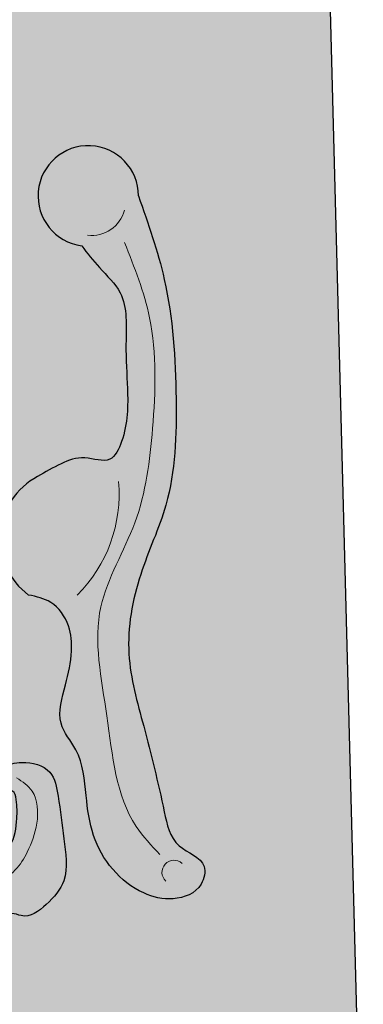
# Model space of a CAD drawing. Units: inches. Extents: x -20.7 to 10.8, y -2 to 46.9.
# Drawn here: x 6.1 to 7.3, y 34.3 to 37.7 of the extents above; entities that cross this region are included whole.
import ezdxf

# ---------------------------------------------------------------- set-up
doc = ezdxf.new("R2010")
doc.units = ezdxf.units.IN
doc.header["$MEASUREMENT"] = 0
doc.layers.add('_Main Draw', color=7, linetype='Continuous')
doc.layers.add('Thick Drawing', color=253, linetype='Continuous', lineweight=30)
doc.layers.add('Thin Drawing', color=252, linetype='Continuous', lineweight=5)

msp = doc.modelspace()

# ---------------------------------------------------------------- hatches: boundary and pattern name
at = {"layer": 'Thick Drawing'}
h = msp.add_hatch(color=256, dxfattribs=at)
edge = h.paths.add_edge_path()
edge.add_spline(control_points=[(3.684888917580196, 35.435714624623), (3.74201977092093, 35.51851242685337), (3.837777442465133, 35.65729076267257), (3.956535965575649, 35.9516645512057), (4.070921989171053, 36.28173155245247), (4.141367624589551, 36.64586548706526), (4.196569176589395, 36.92088035435062), (4.201252883589171, 37.06834360461465), (4.203085041094918, 37.12602780663796)], knot_values=[0, 0, 0, 0, 0.3005615599695759, 0.503774641116016, 0.9493414485941145, 1.346526426993915, 1.615624912722298, 1.788524177295768, 1.788524177295768, 1.788524177295768, 1.788524177295768], degree=3, periodic=0)
edge.add_arc((4.374999999906472, 37.31262880048817), 0.25372166633747, 90.00000000207348, 227.3457189073703, ccw=False)
edge.add_arc((4.374999999906474, 37.31262880048817), 0.2537216663374681, -47.34571890322229, 90.00000000207388, ccw=False)
edge.add_spline(control_points=[(4.546914958731535, 37.12602780665041), (4.548747116241459, 37.06834360462722), (4.553430823251909, 36.92088035436354), (4.60863237527166, 36.64586548708217), (4.679078010716518, 36.28173155247448), (4.793464034335814, 35.95166455123599), (4.91222255746764, 35.65729076271146), (5.007980229021889, 35.51851242689919), (5.065111082368617, 35.43571462467295)], knot_values=[0, 0, 0, 0, 0.1728992645734701, 0.4419977503018535, 0.8391827287016536, 1.284749536179752, 1.487962617326192, 1.788524177295768, 1.788524177295768, 1.788524177295768, 1.788524177295768], degree=3, periodic=0)
edge.add_spline(control_points=[(5.065111082368617, 35.43571462467295), (5.103357288093685, 35.48491897508655), (5.202726435963783, 35.61275896024085), (5.362058245902047, 35.78967930400334), (5.553899418509086, 36.0140135946037), (5.689205860487816, 36.23203508686309), (5.801948988698093, 36.45459909422431), (5.860392855257228, 36.68781628814669), (5.85733264616398, 36.93506342826758), (5.773422184492716, 37.16716605548725), (5.617651438435756, 37.28251748384379), (5.46940072073462, 37.30909362767587), (5.346281131580296, 37.30951755731932), (5.249923582747936, 37.27779867240408), (5.187893638195317, 37.21982428705337), (5.157344576892636, 37.15958844984865), (5.18699069335816, 37.09169912053578), (5.234645330097545, 37.08503044460431), (5.261243035790806, 37.08130842526001)], knot_values=[0, 0, 0, 0, 0.1869033821667605, 0.4856018909027684, 0.7141484942901517, 1.071327220022597, 1.252478434249378, 1.460351368849061, 1.786418402317751, 1.981638278713177, 2.178065525397554, 2.333712800743918, 2.427121005650048, 2.54660536149895, 2.626128531163629, 2.678511315758375, 2.73838819476304, 2.814020660012064, 2.814020660012064, 2.814020660012064, 2.814020660012064], degree=3, periodic=0)
edge.add_arc((5.26124303580518, 36.88274426705497), 0.1985641582050448, -89.9999999958523, 90.0000000041477, ccw=False)
edge.add_spline(control_points=[(5.261243035819554, 36.68418010884992), (5.20518615589013, 36.68161225891256), (5.094445721279653, 36.67653946823215), (4.926292323916954, 36.78637010381599), (4.854357435417978, 37.01804013069209), (4.867707458909234, 37.3085778912933), (5.10814694987311, 37.53042499443664), (5.423262201101404, 37.62150466373084), (5.784552098622104, 37.57000534494037), (6.046550591642394, 37.24560048041251), (6.140629601962441, 36.7851371486006), (6.020469845242507, 36.27239206019641), (5.739643036389436, 35.90219027851863), (5.529061207211987, 35.62534857566132), (5.325682463623328, 35.43851569479292), (5.216587113570811, 35.32325168741519), (5.155825309728526, 35.25905418492778)], knot_values=[0, 0, 0, 0, 0.1652987141225589, 0.3265478111791399, 0.5583818430865722, 0.8619372192883323, 1.145576344011712, 1.470073065580475, 1.832708218496786, 2.160650187249201, 2.648949380755556, 3.200450096862934, 3.680924043476145, 4.031438905147142, 4.242389733570598, 4.507583452262002, 4.507583452262002, 4.507583452262002, 4.507583452262002], degree=3, periodic=0)
edge.add_spline(control_points=[(5.155825309728526, 35.25905418492778), (5.187766065471555, 35.22518943956364), (5.26225761713798, 35.14621080019583), (5.374437259390386, 35.02298798186686), (5.502558204911508, 34.90596276306088), (5.637046609169514, 34.81996315959685), (5.774270142396272, 34.77354665285277), (5.895423851341743, 34.76736421910262), (6.004915189429036, 34.77183274461582), (6.112867167928012, 34.81529387265392), (6.125456012549176, 34.92155990552573), (6.125686059737487, 34.97873406373864), (6.113564678214054, 35.04048128940366), (6.059205288300021, 34.99975793281961), (6.043748674899409, 35.06511170958957), (6.075212649190121, 35.11391299481498), (6.153258897709284, 35.13327861389331), (6.251474509915781, 35.10702438656565), (6.274906357702275, 34.98326230521095), (6.286815965566919, 34.86242058110631), (6.310554924725103, 34.71689763127852), (6.234412072853191, 34.62697460706011), (6.16031376641576, 34.5722765159947), (6.114906220755465, 34.59693711152788), (6.102023337226731, 34.59367286230314), (6.099497043779738, 34.5927832237268)], knot_values=[0, 0, 0, 0, 0.1396549341841958, 0.3257002692406009, 0.4998307386418364, 0.6587970363466701, 0.801090366358859, 0.9293360488410568, 1.018166532217545, 1.135895575756026, 1.23482612287387, 1.301212573524095, 1.333158230889009, 1.378030063558899, 1.417729585132662, 1.475988182757908, 1.542875764552006, 1.647077703452051, 1.735676426234694, 1.886843289464875, 2.034267523104671, 2.137989246091773, 2.234850356537986, 2.267656328536012, 2.27571280927302, 2.27571280927302, 2.27571280927302, 2.27571280927302], degree=3, periodic=0)
edge.add_arc((6.103649017305078, 34.58099292619685), 0.01250000000000203, 109.3998025885601, 196.5996473283944)
edge.add_arc((5.912093863156239, 34.52388913842909), 0.187385516379776, -150.048788962721, 16.599647328388073, ccw=False)
edge.add_arc((5.695580344143088, 34.39913070231782), 0.06249999999999978, 29.95121103728291, 133.5857473203035)
edge.add_arc((5.492901361280963, 34.61207064304698), 0.2314765100339845, 127.0859785135948, 313.58574732030354, ccw=False)
edge.add_arc((5.345780406718856, 34.80669839589095), 0.01249999999999746, 307.0859785135977, 405.0342248060162)
edge.add_spline(control_points=[(5.354349592556979, 34.81579889335379), (5.343029709768846, 34.82645789080692), (5.308845171034923, 34.85850399945917), (5.231687795168994, 34.92701162812244), (5.144023722673719, 35.02870344284503), (5.070853430465593, 35.10072247689719), (5.037757921891319, 35.13329726219673)], knot_values=[0, 0, 0, 0, 0.04664877910593729, 0.1405731061494523, 0.3092448864124857, 0.4485414176411178, 0.4485414176411178, 0.4485414176411178, 0.4485414176411178], degree=3, periodic=0)
edge.add_line((5.03775792189132, 35.13329726219673), (4.504007025182575, 34.59954636541072))
edge.add_line((4.504007025182575, 34.59954636541072), (5.728553390593269, 33.37500000000001))
edge.add_line((5.728553390593269, 33.37500000000001), (7.342105263157894, 33.37500000000001))
edge.add_line((7.342105263157894, 33.37500000000001), (7.223684210526314, 37.87499999999999))
edge.add_line((7.223684210526314, 37.87499999999999), (1.526315789473685, 37.87500000000001))
edge.add_line((1.526315789473685, 37.87500000000001), (1.407894736842105, 33.375))
edge.add_line((1.407894736842105, 33.375), (3.02144660940673, 33.37500000000001))
edge.add_line((3.02144660940673, 33.37500000000001), (4.245992974817433, 34.59954636541071))
edge.add_line((4.245992974817433, 34.59954636541071), (3.712242078079386, 35.13329726214876))
edge.add_spline(control_points=[(3.712242078079385, 35.13329726214876), (3.679146569507468, 35.10072247684682), (3.605976277304555, 35.02870344278936), (3.518312204816642, 34.92701162806042), (3.441154828955673, 34.85850399939157), (3.406970290224069, 34.82645789073685), (3.395650407436707, 34.8157988932829)], knot_values=[0, 0, 0, 0, 0.1392965312286322, 0.3079683114916655, 0.4018926385351805, 0.4485414176411178, 0.4485414176411178, 0.4485414176411178, 0.4485414176411178], degree=3, periodic=0)
edge.add_arc((3.404219593275499, 34.80669839582069), 0.01249999999999981, 134.9657751970209, 232.9140214905777)
edge.add_arc((3.257098638727442, 34.61207064296609), 0.2314765100339846, -133.58574731614402, 52.91402149053948, ccw=False)
edge.add_arc((3.054419655880759, 34.39913070222223), 0.06249999999999974, 46.41425268383681, 150.0487889668663)
edge.add_arc((2.837906136858579, 34.52388913831783), 0.1873855163797771, 163.4003526757587, 330.04878896686796, ccw=False)
edge.add_arc((2.646350982705604, 34.58099292607172), 0.01250000000000084, 343.4003526757836, 430.6001974155844)
edge.add_spline(control_points=[(2.650502956230092, 34.59278322360197), (2.647976662783035, 34.59367286217812), (2.635093779254065, 34.59693711140193), (2.589686233595554, 34.57227651586547), (2.515587927154164, 34.62697460692551), (2.439445075275742, 34.71689763113841), (2.463184034423393, 34.86242058096791), (2.475093642279289, 34.98326230507342), (2.498525490056824, 35.10702438642981), (2.59674110226142, 35.13327861376459), (2.674787350781985, 35.11391299469191), (2.70625132507623, 35.06511170946877), (2.690794711680349, 34.99975793269769), (2.636435321763368, 35.04048128927781), (2.624313940244405, 34.97873406361191), (2.624543987436855, 34.92155990539902), (2.637132832065711, 34.81529387252812), (2.745084810567833, 34.77183274449784), (2.85457614865545, 34.76736421899257), (2.975729857600473, 34.77354665275148), (3.112953390823871, 34.81996315950549), (3.247441795075652, 34.90596276297926), (3.375562740588303, 35.02298798179451), (3.487742382831789, 35.14621080013161), (3.562233934492497, 35.2251894395048), (3.594174690233075, 35.25905418487126)], knot_values=[0, 0, 0, 0, 0.008056480737007377, 0.04086245273503408, 0.1377235631812468, 0.2414452861683487, 0.3888695198081451, 0.5400363830383252, 0.6286351058209689, 0.732837044721014, 0.7997246265151112, 0.8579832241403573, 0.897682745714121, 0.9425545783840106, 0.9745002357489245, 1.040886686399149, 1.139817233516994, 1.257546277055474, 1.346376760431963, 1.474622442914161, 1.61691577292635, 1.775882070631183, 1.950012540032419, 2.136057875088824, 2.27571280927302, 2.27571280927302, 2.27571280927302, 2.27571280927302], degree=3, periodic=0)
edge.add_spline(control_points=[(3.594174690233075, 35.25905418487126), (3.533412886386142, 35.32325168735427), (3.424317536325281, 35.4385156947241), (3.220938792723098, 35.62534857557778), (3.010356963525608, 35.90219027841985), (2.72953015464574, 36.2723920600773), (2.609370397888688, 36.78513714847278), (2.703449408175405, 37.24560048029151), (2.965447901172211, 37.57000534483834), (3.326737798689183, 37.62150466365496), (3.641853049924071, 37.53042499438357), (3.882292540904007, 37.30857789125764), (3.895642564416292, 37.0180401306574), (3.823707675934088, 36.78637010377609), (3.655554278579338, 36.67653946818007), (3.544813843968494, 36.68161225885246), (3.488756964038885, 36.68418010878577)], knot_values=[0, 0, 0, 0, 0.2651937186914042, 0.4761445471148607, 0.8266594087858574, 1.307133355399068, 1.858634071506447, 2.346933265012801, 2.674875233765216, 3.037510386681527, 3.362007108250291, 3.64564623297367, 3.94920160917543, 4.181035641082863, 4.342284738139443, 4.507583452262002, 4.507583452262002, 4.507583452262002, 4.507583452262002], degree=3, periodic=0)
edge.add_arc((3.488756964038885, 36.88274426699081), 0.1985641582050448, 90, 270, ccw=False)
edge.add_spline(control_points=[(3.488756964038885, 37.08130842519586), (3.515354669731876, 37.08503044454208), (3.563009306470779, 37.091699120477), (3.592655422931388, 37.15958844979202), (3.562106361624347, 37.21982428699453), (3.500076417067532, 37.27779867234075), (3.403718868232876, 37.30951755724901), (3.280599279078583, 37.30909362759665), (3.13234856137937, 37.28251748375384), (2.976577815330759, 37.16716605538602), (2.892667353676298, 36.93506342816028), (2.889607144600948, 36.68781628803917), (2.948051011176965, 36.45459909412101), (3.060794139403352, 36.23203508676796), (3.196100581397864, 36.01401359451837), (3.387941754021142, 35.78967930393189), (3.547273563972213, 35.61275896018093), (3.646642711851565, 35.48491897503383), (3.684888917580196, 35.43571462462299)], knot_values=[0, 0, 0, 0, 0.07563246524902373, 0.1355093442536888, 0.1878921288484353, 0.2674152985131133, 0.3868996543620157, 0.480307859268146, 0.6359551346145095, 0.8323823812988864, 1.027602257694313, 1.353669291163002, 1.561542225762686, 1.742693439989467, 2.099872165721912, 2.328418769109295, 2.627117277845303, 2.814020660012064, 2.814020660012064, 2.814020660012064, 2.814020660012064], degree=3, periodic=0)
edge = h.paths.add_edge_path(flags=16)
edge.add_spline(control_points=[(2.584142420496306, 35.71311437809524), (2.556740211766371, 35.70728394138868), (2.494691343339305, 35.69408164796614), (2.436870356591158, 35.61092205835165), (2.429731180870324, 35.50463750869888), (2.453021502487005, 35.39443977637385), (2.493762177338932, 35.26652118500817), (2.395285329455476, 35.15675112193836), (2.383874737509013, 35.01565631098313), (2.36545685223507, 34.86849127998015), (2.295870117316484, 34.74393075956903), (2.192947334453835, 34.66372574149833), (2.075879235355137, 34.63448662021083), (1.975335886966882, 34.6734899665788), (1.952130060830312, 34.78652069436347), (2.080737335657008, 34.82205633183305), (2.119783926367786, 35.01633196049873), (2.1730997985367, 35.23407707160702), (2.253238472630107, 35.51246575824028), (2.20409304467507, 35.78268447319203), (2.071177814770716, 36.06012147011111), (2.059798907158138, 36.41878320830071), (2.082913410250406, 36.78739798086406), (2.163955469264248, 37.01736734229954), (2.198086980191192, 37.1142207770248)], knot_values=[0, 0, 0, 0, 0.08193471042617073, 0.1855308861029665, 0.274170685883532, 0.3950630105027364, 0.5305944389855588, 0.6372427777308256, 0.8018191900563694, 0.9440151692907666, 1.080851339502408, 1.217631603718214, 1.323329296656114, 1.434581592976831, 1.497580108472381, 1.611674706054404, 1.741563071239467, 2.050545729023399, 2.309522543144162, 2.592209464391477, 2.85104633566789, 3.225647356114454, 3.647136584245269, 3.953806720967778, 3.953806720967778, 3.953806720967778, 3.953806720967778], degree=3, periodic=0)
edge.add_arc((2.37458864180303, 37.1142207770248), 0.1765016616118376, -82.45933297818578, 180, ccw=False)
edge.add_spline(control_points=[(2.39775093023444, 36.9392455074969), (2.377852842626625, 36.91333156017541), (2.33496369237684, 36.85747558033744), (2.232268889427496, 36.76410640854201), (2.246690426043698, 36.5998957548745), (2.234391259924444, 36.42680740654681), (2.23515171215577, 36.29329067796215), (2.29404199259726, 36.16674138288226), (2.389057136807061, 36.20681528247232), (2.474040894401001, 36.17498100693327), (2.525606423883325, 36.14482696495111), (2.552605343583273, 36.12903877143738)], knot_values=[0, 0, 0, 0, 0.09873067354489495, 0.2128081238453568, 0.3952315687524594, 0.5506680911077512, 0.7382372798499528, 0.8129384079270064, 0.9011915647648808, 0.9866582183822997, 1.080586820598121, 1.080586820598121, 1.080586820598121, 1.080586820598121], degree=3, periodic=0)
edge.add_arc((2.439337665979238, 35.91129252474278), 0.2454444840272424, -53.845157587711526, 62.5173607815932, ccw=False)
h.paths.add_polyline_path([(2.352525300776961, 34.08298161507707, -1), (2.087773652792293, 34.08298161507707, -1)], flags=16)
edge = h.paths.add_edge_path(flags=16)
edge.add_spline(control_points=[(6.197394656315351, 36.1290387715693), (6.224393576014156, 36.14482696508498), (6.275959105494296, 36.17498100707088), (6.360942863085933, 36.20681528261608), (6.455958007298634, 36.1667413830329), (6.514848287730963, 36.29329067811705), (6.515608739952625, 36.42680740670176), (6.503309573820841, 36.59989575502856), (6.517731110425157, 36.76410640869711), (6.415036307469054, 36.85747558048511), (6.372147157215226, 36.91333156031997), (6.352249069605535, 36.93924550764002)], knot_values=[0, 0, 0, 0, 0.09392860221582089, 0.1793952558332398, 0.2676484126711142, 0.3423495407481678, 0.5299187294903694, 0.6853552518456613, 0.8677786967527639, 0.9818561470532257, 1.080586820598121, 1.080586820598121, 1.080586820598121, 1.080586820598121], degree=3, periodic=0)
edge.add_arc((6.375411358024279, 37.11422077716959), 0.1765016616118369, 4.151786470174557e-09, 262.45933298233354, ccw=False)
edge.add_spline(control_points=[(6.551913019636116, 37.11422077718238), (6.586044530570073, 37.01736734245959), (6.667086589600562, 36.78739798102998), (6.690201092719512, 36.4187832084683), (6.678822185132897, 36.06012147027788), (6.545906955248626, 35.78268447334918), (6.496761527313149, 35.51246575839387), (6.576900201426708, 35.23407707176641), (6.630216073611384, 35.01633196066198), (6.669262664336225, 34.82205633199913), (6.797869939165494, 34.78652069453886), (6.774664113037105, 34.67348996675251), (6.674120764651674, 34.63448662037726), (6.557052665550859, 34.66372574165629), (6.454129882682405, 34.74393075971953), (6.384543147754802, 34.86849128012561), (6.366125262470206, 35.01565631112727), (6.35471467051353, 35.15675112208167), (6.256237822622127, 35.26652118514434), (6.296978497464796, 35.39443977651298), (6.320268819073498, 35.50463750883969), (6.313129643344972, 35.61092205849194), (6.255308656590804, 35.69408164810226), (6.193259788162782, 35.7072839415203), (6.165857579432426, 35.71311437822488)], knot_values=[0, 0, 0, 0, 0.3066701367225087, 0.7281593648533236, 1.102760385299888, 1.361597256576301, 1.644284177823616, 1.903260991944379, 2.212243649728311, 2.342132014913374, 2.456226612495397, 2.519225127990946, 2.630477424311664, 2.736175117249564, 2.87295538146537, 3.009791551677011, 3.151987530911408, 3.316563943236952, 3.423212281982219, 3.558743710465041, 3.679636035084246, 3.768275834864811, 3.871872010541607, 3.953806720967778, 3.953806720967778, 3.953806720967778, 3.953806720967778], degree=3, periodic=0)
edge.add_arc((6.310662333935148, 35.9112925248829), 0.2454444840272411, 117.48263922255441, 233.845157591859, ccw=False)
h.paths.add_polyline_path([(6.66222634725444, 34.08298161523306, -1), (6.397474699269773, 34.08298161523306, -1)], flags=16)
at = {"layer": 'Thin Drawing'}
h = msp.add_hatch(color=256, dxfattribs=at)
edge = h.paths.add_edge_path()
edge.add_spline(control_points=[(2.552605343583273, 36.12903877143738), (2.525606423883325, 36.14482696495111), (2.474040894401001, 36.17498100693327), (2.389057136807061, 36.20681528247232), (2.29404199259726, 36.16674138288226), (2.23515171215577, 36.29329067796215), (2.234391259924444, 36.42680740654681), (2.246690426043698, 36.5998957548745), (2.232268889427496, 36.76410640854201), (2.33496369237684, 36.85747558033744), (2.377852842626625, 36.91333156017541), (2.39775093023444, 36.9392455074969)], knot_values=[0, 0, 0, 0, 0.09392860221582089, 0.1793952558332398, 0.2676484126711142, 0.3423495407481678, 0.5299187294903694, 0.6853552518456613, 0.8677786967527639, 0.9818561470532257, 1.080586820598121, 1.080586820598121, 1.080586820598121, 1.080586820598121], degree=3, periodic=0)
edge.add_arc((2.37458864180303, 37.1142207770248), 0.1765016616118376, 277.5406670218136, 540)
edge.add_spline(control_points=[(2.198086980191192, 37.1142207770248), (2.163955469264248, 37.01736734229954), (2.082913410250406, 36.78739798086406), (2.059798907158138, 36.41878320830071), (2.071177814770716, 36.06012147011111), (2.20409304467507, 35.78268447319203), (2.253238472630107, 35.51246575824028), (2.1730997985367, 35.23407707160702), (2.119783926367786, 35.01633196049873), (2.080737335657008, 34.82205633183305), (1.952130060830312, 34.78652069436347), (1.975335886966882, 34.6734899665788), (2.075879235355137, 34.63448662021083), (2.192947334453835, 34.66372574149833), (2.295870117316484, 34.74393075956903), (2.36545685223507, 34.86849127998015), (2.383874737509013, 35.01565631098313), (2.395285329455476, 35.15675112193836), (2.493762177338932, 35.26652118500817), (2.453021502487005, 35.39443977637385), (2.429731180870324, 35.50463750869888), (2.436870356591158, 35.61092205835165), (2.494691343339305, 35.69408164796614), (2.556740211766371, 35.70728394138868), (2.584142420496306, 35.71311437809524)], knot_values=[0, 0, 0, 0, 0.3066701367225087, 0.7281593648533236, 1.102760385299888, 1.361597256576301, 1.644284177823616, 1.903260991944379, 2.212243649728311, 2.342132014913374, 2.456226612495397, 2.519225127990946, 2.630477424311664, 2.736175117249564, 2.87295538146537, 3.009791551677011, 3.151987530911408, 3.316563943236952, 3.423212281982219, 3.558743710465041, 3.679636035084246, 3.768275834864811, 3.871872010541607, 3.953806720967778, 3.953806720967778, 3.953806720967778, 3.953806720967778], degree=3, periodic=0)
edge.add_arc((2.439337665979238, 35.91129252474278), 0.2454444840272423, 306.1548424122885, 422.5173607815932)
edge = h.paths.add_edge_path()
edge.add_spline(control_points=[(6.165857579432426, 35.71311437822488), (6.193259788162782, 35.7072839415203), (6.255308656590804, 35.69408164810226), (6.313129643344972, 35.61092205849194), (6.320268819073498, 35.50463750883969), (6.296978497464796, 35.39443977651298), (6.256237822622127, 35.26652118514434), (6.35471467051353, 35.15675112208167), (6.366125262470206, 35.01565631112727), (6.384543147754802, 34.86849128012561), (6.454129882682405, 34.74393075971953), (6.557052665550859, 34.66372574165629), (6.674120764651674, 34.63448662037726), (6.774664113037105, 34.67348996675251), (6.797869939165494, 34.78652069453886), (6.669262664336225, 34.82205633199913), (6.630216073611384, 35.01633196066198), (6.576900201426708, 35.23407707176641), (6.496761527313149, 35.51246575839387), (6.545906955248626, 35.78268447334918), (6.678822185132897, 36.06012147027788), (6.690201092719512, 36.4187832084683), (6.667086589600562, 36.78739798102998), (6.586044530570073, 37.01736734245959), (6.551913019636116, 37.11422077718238)], knot_values=[0, 0, 0, 0, 0.08193471042617073, 0.1855308861029665, 0.274170685883532, 0.3950630105027364, 0.5305944389855588, 0.6372427777308256, 0.8018191900563694, 0.9440151692907666, 1.080851339502408, 1.217631603718214, 1.323329296656114, 1.434581592976831, 1.497580108472381, 1.611674706054404, 1.741563071239467, 2.050545729023399, 2.309522543144162, 2.592209464391477, 2.85104633566789, 3.225647356114454, 3.647136584245269, 3.953806720967778, 3.953806720967778, 3.953806720967778, 3.953806720967778], degree=3, periodic=0)
edge.add_arc((6.375411358024279, 37.11422077716961), 0.1765016616118369, 4.147188020362816e-09, 262.4593329823327)
edge.add_spline(control_points=[(6.352249069605535, 36.93924550764002), (6.372147157215226, 36.91333156031997), (6.415036307469054, 36.85747558048511), (6.517731110425157, 36.76410640869711), (6.503309573820841, 36.59989575502856), (6.515608739952625, 36.42680740670176), (6.514848287730963, 36.29329067811705), (6.455958007298634, 36.1667413830329), (6.360942863085933, 36.20681528261608), (6.275959105494296, 36.17498100707088), (6.224393576014156, 36.14482696508498), (6.197394656315351, 36.1290387715693)], knot_values=[0, 0, 0, 0, 0.09873067354489495, 0.2128081238453568, 0.3952315687524594, 0.5506680911077512, 0.7382372798499528, 0.8129384079270064, 0.9011915647648808, 0.9866582183822997, 1.080586820598121, 1.080586820598121, 1.080586820598121, 1.080586820598121], degree=3, periodic=0)
edge.add_arc((6.310662333935148, 35.9112925248829), 0.2454444840272412, 117.4826392225544, 233.845157591859)
edge = h.paths.add_edge_path()
edge.add_spline(control_points=[(5.261243035790806, 37.08130842526001), (5.234645330097545, 37.08503044460431), (5.18699069335816, 37.09169912053578), (5.157344576892636, 37.15958844984865), (5.187893638195317, 37.21982428705337), (5.249923582747936, 37.27779867240408), (5.346281131580296, 37.30951755731932), (5.46940072073462, 37.30909362767587), (5.617651438435756, 37.28251748384379), (5.773422184492716, 37.16716605548725), (5.85733264616398, 36.93506342826758), (5.860392855257228, 36.68781628814669), (5.801948988698093, 36.45459909422431), (5.689205860487816, 36.23203508686309), (5.553899418509086, 36.0140135946037), (5.362058245902047, 35.78967930400334), (5.202726435963783, 35.61275896024085), (5.103357288093685, 35.48491897508655), (5.065111082368617, 35.43571462467295)], knot_values=[0, 0, 0, 0, 0.07563246524902373, 0.1355093442536888, 0.1878921288484353, 0.2674152985131133, 0.3868996543620157, 0.480307859268146, 0.6359551346145095, 0.8323823812988864, 1.027602257694313, 1.353669291163002, 1.561542225762686, 1.742693439989467, 2.099872165721912, 2.328418769109295, 2.627117277845303, 2.814020660012064, 2.814020660012064, 2.814020660012064, 2.814020660012064], degree=3, periodic=0)
edge.add_line((5.065111082368617, 35.43571462467295), (5.051194246511377, 35.28184967011115))
edge.add_line((5.051194246511377, 35.28184967011115), (5.155825309739789, 35.2590541849396))
edge.add_spline(control_points=[(5.155825309728526, 35.25905418492778), (5.216587113570811, 35.32325168741519), (5.325682463623328, 35.43851569479292), (5.529061207211987, 35.62534857566132), (5.739643036389436, 35.90219027851863), (6.020469845242507, 36.27239206019641), (6.140629601962441, 36.7851371486006), (6.046550591642394, 37.24560048041251), (5.784552098622104, 37.57000534494037), (5.423262201101404, 37.62150466373084), (5.10814694987311, 37.53042499443664), (4.867707458909234, 37.3085778912933), (4.854357435417978, 37.01804013069209), (4.926292323916954, 36.78637010381599), (5.094445721279653, 36.67653946823215), (5.20518615589013, 36.68161225891256), (5.261243035819554, 36.68418010884992)], knot_values=[0, 0, 0, 0, 0.2651937186914042, 0.4761445471148607, 0.8266594087858574, 1.307133355399068, 1.858634071506447, 2.346933265012801, 2.674875233765216, 3.037510386681527, 3.362007108250291, 3.64564623297367, 3.94920160917543, 4.181035641082863, 4.342284738139443, 4.507583452262002, 4.507583452262002, 4.507583452262002, 4.507583452262002], degree=3, periodic=0)
edge.add_arc((5.26124303580518, 36.88274426705497), 0.1985641582050448, 270.0000000041477, 450.0000000041475)
edge = h.paths.add_edge_path()
edge.add_spline(control_points=[(3.488756964038885, 36.68418010878577), (3.544813843968494, 36.68161225885246), (3.655554278579338, 36.67653946818007), (3.823707675934088, 36.78637010377609), (3.895642564416292, 37.0180401306574), (3.882292540904007, 37.30857789125764), (3.641853049924071, 37.53042499438357), (3.326737798689183, 37.62150466365496), (2.965447901172211, 37.57000534483834), (2.703449408175405, 37.24560048029151), (2.609370397888688, 36.78513714847278), (2.72953015464574, 36.2723920600773), (3.010356963525608, 35.90219027841985), (3.220938792723098, 35.62534857557778), (3.424317536325281, 35.4385156947241), (3.533412886386142, 35.32325168735427), (3.594174690233075, 35.25905418487126)], knot_values=[0, 0, 0, 0, 0.1652987141225589, 0.3265478111791399, 0.5583818430865722, 0.8619372192883323, 1.145576344011712, 1.470073065580475, 1.832708218496786, 2.160650187249201, 2.648949380755556, 3.200450096862934, 3.680924043476145, 4.031438905147142, 4.242389733570598, 4.507583452262002, 4.507583452262002, 4.507583452262002, 4.507583452262002], degree=3, periodic=0)
edge.add_line((3.594174690221817, 35.25905418488308), (3.698805753448573, 35.2818496700622))
edge.add_line((3.698805753448573, 35.2818496700622), (3.684888917580196, 35.435714624623))
edge.add_spline(control_points=[(3.684888917580196, 35.43571462462299), (3.646642711851565, 35.48491897503383), (3.547273563972213, 35.61275896018093), (3.387941754021142, 35.78967930393189), (3.196100581397864, 36.01401359451837), (3.060794139403352, 36.23203508676796), (2.948051011176965, 36.45459909412101), (2.889607144600948, 36.68781628803917), (2.892667353676298, 36.93506342816028), (2.976577815330759, 37.16716605538602), (3.13234856137937, 37.28251748375384), (3.280599279078583, 37.30909362759665), (3.403718868232876, 37.30951755724901), (3.500076417067532, 37.27779867234075), (3.562106361624347, 37.21982428699453), (3.592655422931388, 37.15958844979202), (3.563009306470779, 37.091699120477), (3.515354669731876, 37.08503044454208), (3.488756964038885, 37.08130842519586)], knot_values=[0, 0, 0, 0, 0.1869033821667605, 0.4856018909027684, 0.7141484942901517, 1.071327220022597, 1.252478434249378, 1.460351368849061, 1.786418402317751, 1.981638278713177, 2.178065525397554, 2.333712800743918, 2.427121005650048, 2.54660536149895, 2.626128531163629, 2.678511315758375, 2.73838819476304, 2.814020660012064, 2.814020660012064, 2.814020660012064, 2.814020660012064], degree=3, periodic=0)
edge.add_arc((3.488756964038885, 36.88274426699081), 0.1985641582050448, 90.00000000000011, 270.0000000000001)
edge = h.paths.add_edge_path()
edge.add_arc((3.404219593275512, 34.80669839582067), 0.01249999999999981, 133.2776859445937, 232.9140214904914, ccw=False)
edge.add_spline(control_points=[(3.395650407436707, 34.8157988932829), (3.406970290224069, 34.82645789073685), (3.441154828955673, 34.85850399939157), (3.518312204816642, 34.92701162806042), (3.605976277304555, 35.02870344278936), (3.679146569507468, 35.10072247684682), (3.712242078079385, 35.13329726214876)], knot_values=[0, 0, 0, 0, 0.04664877910593729, 0.1405731061494523, 0.3092448864124857, 0.4485414176411178, 0.4485414176411178, 0.4485414176411178, 0.4485414176411178], degree=3, periodic=0)
edge.add_line((3.712242078079384, 35.13329726214876), (3.698805753448573, 35.28184967006221))
edge.add_line((3.698805753448573, 35.28184967006221), (3.594174690249969, 35.2590541848892))
edge.add_spline(control_points=[(3.594174690233075, 35.25905418487126), (3.562233934492497, 35.2251894395048), (3.487742382831789, 35.14621080013161), (3.375562740588303, 35.02298798179451), (3.247441795075652, 34.90596276297926), (3.112953390823871, 34.81996315950549), (2.975729857600473, 34.77354665275148), (2.85457614865545, 34.76736421899257), (2.745084810567833, 34.77183274449784), (2.637132832065711, 34.81529387252812), (2.624543987436855, 34.92155990539902), (2.624313940244405, 34.97873406361191), (2.636435321763368, 35.04048128927781), (2.690794711680349, 34.99975793269769), (2.70625132507623, 35.06511170946877), (2.674787350781985, 35.11391299469191), (2.59674110226142, 35.13327861376459), (2.498525490056824, 35.10702438642981), (2.475093642279289, 34.98326230507342), (2.463184034423393, 34.86242058096791), (2.439445075275742, 34.71689763113841), (2.515587927154164, 34.62697460692551), (2.589686233595554, 34.57227651586547), (2.635093779254065, 34.59693711140193), (2.647976662783035, 34.59367286217812), (2.650502956230092, 34.59278322360197)], knot_values=[0, 0, 0, 0, 0.1396549341841958, 0.3257002692406009, 0.4998307386418364, 0.6587970363466701, 0.801090366358859, 0.9293360488410568, 1.018166532217545, 1.135895575756026, 1.23482612287387, 1.301212573524095, 1.333158230889009, 1.378030063558899, 1.417729585132662, 1.475988182757908, 1.542875764552006, 1.647077703452051, 1.735676426234694, 1.886843289464875, 2.034267523104671, 2.137989246091773, 2.234850356537986, 2.267656328536012, 2.27571280927302, 2.27571280927302, 2.27571280927302, 2.27571280927302], degree=3, periodic=0)
edge.add_arc((2.646350982705601, 34.58099292607172), 0.01250000000000084, -16.599647324216278, 70.60019741557102, ccw=False)
edge.add_arc((2.837906136858569, 34.52388913831781), 0.1873855163797771, 163.4003526757539, 330.0487889668713)
edge.add_arc((3.054419655880761, 34.39913070222223), 0.06249999999999974, 46.41425268383858, 150.0487889668733, ccw=False)
edge.add_arc((3.257098638727439, 34.61207064296609), 0.2314765100339846, 226.4142526838564, 412.914021490539)
edge = h.paths.add_edge_path()
edge.add_arc((6.103649017305076, 34.58099292619684), 0.01250000000000203, 109.3998025885416, 196.5996473283979, ccw=False)
edge.add_spline(control_points=[(6.099497043779738, 34.5927832237268), (6.102023337226731, 34.59367286230314), (6.114906220755465, 34.59693711152788), (6.16031376641576, 34.5722765159947), (6.234412072853191, 34.62697460706011), (6.310554924725103, 34.71689763127852), (6.286815965566919, 34.86242058110631), (6.274906357702275, 34.98326230521095), (6.251474509915781, 35.10702438656565), (6.153258897709284, 35.13327861389331), (6.075212649190121, 35.11391299481498), (6.043748674899409, 35.06511170958957), (6.059205288300021, 34.99975793281961), (6.113564678214054, 35.04048128940366), (6.125686059737487, 34.97873406373864), (6.125456012549176, 34.92155990552573), (6.112867167928012, 34.81529387265392), (6.004915189429036, 34.77183274461582), (5.895423851341743, 34.76736421910262), (5.774270142396272, 34.77354665285277), (5.637046609169514, 34.81996315959685), (5.502558204911508, 34.90596276306088), (5.374437259390386, 35.02298798186686), (5.26225761713798, 35.14621080019583), (5.187766065471555, 35.22518943956364), (5.155825309728526, 35.25905418492778)], knot_values=[0, 0, 0, 0, 0.008056480737007377, 0.04086245273503408, 0.1377235631812468, 0.2414452861683487, 0.3888695198081451, 0.5400363830383252, 0.6286351058209689, 0.732837044721014, 0.7997246265151112, 0.8579832241403573, 0.897682745714121, 0.9425545783840106, 0.9745002357489245, 1.040886686399149, 1.139817233516994, 1.257546277055474, 1.346376760431963, 1.474622442914161, 1.61691577292635, 1.775882070631183, 1.950012540032419, 2.136057875088824, 2.27571280927302, 2.27571280927302, 2.27571280927302, 2.27571280927302], degree=3, periodic=0)
edge.add_line((5.155825309711634, 35.25905418494574), (5.051194246511375, 35.28184967011115))
edge.add_line((5.051194246511375, 35.28184967011115), (5.03775792189132, 35.13329726219674))
edge.add_spline(control_points=[(5.037757921891319, 35.13329726219673), (5.070853430465593, 35.10072247689719), (5.144023722673719, 35.02870344284503), (5.231687795168994, 34.92701162812244), (5.308845171034923, 34.85850399945917), (5.343029709768846, 34.82645789080692), (5.354349592556979, 34.81579889335379)], knot_values=[0, 0, 0, 0, 0.1392965312286322, 0.3079683114916655, 0.4018926385351805, 0.4485414176411178, 0.4485414176411178, 0.4485414176411178, 0.4485414176411178], degree=3, periodic=0)
edge.add_arc((5.345780406718808, 34.80669839589097), 0.01249999999999746, -52.91402148624911, 46.72231405940238, ccw=False)
edge.add_arc((5.492901361281221, 34.61207064304723), 0.2314765100339845, 127.0859785136818, 313.5857473202349)
edge.add_arc((5.695580344143089, 34.39913070231783), 0.06249999999999979, 29.951211037283826, 133.5857473202343, ccw=False)
edge.add_arc((5.912093863156233, 34.52388913842911), 0.187385516379776, 209.9512110372817, 376.5996473283813)
h.paths.add_polyline_path([(5.051194246511381, 35.28184967011115), (4.933403651051504, 35.30751216162471), (4.375000000000004, 34.72855339059329), (4.504007025182577, 34.59954636541072), (5.03775792189132, 35.13329726219674)])
h.paths.add_polyline_path([(3.816596348906583, 35.30751216158429), (3.698805753448574, 35.2818496700622), (3.712242078079383, 35.13329726214877), (4.245992974817427, 34.59954636541071), (4.375000000000002, 34.72855339059328)])
h.paths.add_polyline_path([(2.087773652792293, 34.08298161507707, 1), (2.352525300776961, 34.08298161507707, 1)])
h.paths.add_polyline_path([(6.66222634725444, 34.08298161523306, 1), (6.397474699269773, 34.08298161523306, 1)])

# ---------------------------------------------------------------- linework, layer by layer
at = {"layer": '_Main Draw'}
msp.add_line((7.342105263157894, 33.375), (7.223684210526316, 37.875), dxfattribs=at)
for centre, radius, start, end in [((6.375411358024278, 37.1142207771696), 0.1765016616118373, 4.147524740508712e-09, 262.45933298234), ((6.310662333935155, 35.91129252488289), 0.2454444840272432, 117.4826392225548, 233.8451575918566)]:
    msp.add_arc(centre, radius, start, end, dxfattribs=at)
for points in [[(6.551913019636116, 37.11422077718238), (6.642639991290652, 36.8212784801821), (6.684099323870594, 36.40183325947702), (6.647822429821217, 36.0289929297409), (6.559721326266436, 35.78561108677682), (6.518261993737099, 35.50598093963509), (6.570086203251527, 35.25224240972616), (6.642639991425972, 34.95189888868273), (6.694464200930655, 34.83279708886568), (6.782565304508302, 34.76030038034863), (6.772200427566346, 34.69816035877943), (6.673734447051185, 34.64637692399744), (6.570086203293886, 34.66709029789988), (6.461255345822525, 34.7499436933704), (6.393883996134413, 34.86904549318632), (6.367971803758113, 35.00886056675381), (6.331694909670157, 35.1693890142305), (6.279870700167347, 35.26259909666011), (6.295418015577297, 35.39723582675312), (6.316147594225317, 35.51633762657542), (6.305782892508786, 35.60436936553056), (6.243593806060244, 35.68722276100446), (6.165857579432426, 35.71311437822488)], [(6.551913019636116, 37.11422077718238), (6.642639991290652, 36.8212784801821), (6.684099323870594, 36.40183325947702), (6.647822429821217, 36.0289929297409), (6.559721326266436, 35.78561108677682), (6.518261993737099, 35.50598093963509), (6.570086203251527, 35.25224240972616), (6.642639991425972, 34.95189888868273), (6.694464200930655, 34.83279708886568), (6.782565304508302, 34.76030038034863), (6.772200427566346, 34.69816035877943), (6.673734447051185, 34.64637692399744), (6.570086203293886, 34.66709029789988), (6.461255345822525, 34.7499436933704), (6.393883996134413, 34.86904549318632), (6.367971803758113, 35.00886056675381), (6.331694909670157, 35.1693890142305), (6.279870700167347, 35.26259909666011), (6.295418015577297, 35.39723582675312), (6.316147594225317, 35.51633762657542), (6.305782892508786, 35.60436936553056), (6.243593806060244, 35.68722276100446), (6.165857579432426, 35.71311437822488)], [(6.551913019636116, 37.11422077718238), (6.642639991290652, 36.8212784801821), (6.684099323870594, 36.40183325947702), (6.647822429821217, 36.0289929297409), (6.559721326266436, 35.78561108677682), (6.518261993737099, 35.50598093963509), (6.570086203251527, 35.25224240972616), (6.642639991425972, 34.95189888868273), (6.694464200930655, 34.83279708886568), (6.782565304508302, 34.76030038034863), (6.772200427566346, 34.69816035877943), (6.673734447051185, 34.64637692399744), (6.570086203293886, 34.66709029789988), (6.461255345822525, 34.7499436933704), (6.393883996134413, 34.86904549318632), (6.367971803758113, 35.00886056675381), (6.331694909670157, 35.1693890142305), (6.279870700167347, 35.26259909666011), (6.295418015577297, 35.39723582675312), (6.316147594225317, 35.51633762657542), (6.305782892508786, 35.60436936553056), (6.243593806060244, 35.68722276100446), (6.165857579432426, 35.71311437822488)], [(6.551913019636116, 37.11422077718238), (6.642639991290652, 36.8212784801821), (6.684099323870594, 36.40183325947702), (6.647822429821217, 36.0289929297409), (6.559721326266436, 35.78561108677682), (6.518261993737099, 35.50598093963509), (6.570086203251527, 35.25224240972616), (6.642639991425972, 34.95189888868273), (6.694464200930655, 34.83279708886568), (6.782565304508302, 34.76030038034863), (6.772200427566346, 34.69816035877943), (6.673734447051185, 34.64637692399744), (6.570086203293886, 34.66709029789988), (6.461255345822525, 34.7499436933704), (6.393883996134413, 34.86904549318632), (6.367971803758113, 35.00886056675381), (6.331694909670157, 35.1693890142305), (6.279870700167347, 35.26259909666011), (6.295418015577297, 35.39723582675312), (6.316147594225317, 35.51633762657542), (6.305782892508786, 35.60436936553056), (6.243593806060244, 35.68722276100446), (6.165857579432426, 35.71311437822488)], [(6.352249069605535, 36.93924550764002), (6.414613574646738, 36.86270522798549), (6.487167538042137, 36.77467348903485), (6.507897116711899, 36.5934316676471), (6.513079555196385, 36.43808156364565), (6.492349801316914, 36.25166139877741), (6.450890468771834, 36.18952137720595), (6.362789365199032, 36.19469972067707), (6.279870700101374, 36.17398634676111), (6.197394656315351, 36.1290387715693)], [(6.352249069605535, 36.93924550764002), (6.414613574646738, 36.86270522798549), (6.487167538042137, 36.77467348903485), (6.507897116711899, 36.5934316676471), (6.513079555196385, 36.43808156364565), (6.492349801316914, 36.25166139877741), (6.450890468771834, 36.18952137720595), (6.362789365199032, 36.19469972067707), (6.279870700101374, 36.17398634676111), (6.197394656315351, 36.1290387715693)], [(6.352249069605535, 36.93924550764002), (6.414613574646738, 36.86270522798549), (6.487167538042137, 36.77467348903485), (6.507897116711899, 36.5934316676471), (6.513079555196385, 36.43808156364565), (6.492349801316914, 36.25166139877741), (6.450890468771834, 36.18952137720595), (6.362789365199032, 36.19469972067707), (6.279870700101374, 36.17398634676111), (6.197394656315351, 36.1290387715693)], [(6.352249069605535, 36.93924550764002), (6.414613574646738, 36.86270522798549), (6.487167538042137, 36.77467348903485), (6.507897116711899, 36.5934316676471), (6.513079555196385, 36.43808156364565), (6.492349801316914, 36.25166139877741), (6.450890468771834, 36.18952137720595), (6.362789365199032, 36.19469972067707), (6.279870700101374, 36.17398634676111), (6.197394656315351, 36.1290387715693)]]:
    msp.add_spline(points, degree=3, dxfattribs=at)
msp.add_open_spline([(5.155825309728526, 35.25905418492778), (5.187766065471555, 35.22518943956364), (5.26225761713798, 35.14621080019583), (5.374437259390386, 35.02298798186686), (5.502558204911508, 34.90596276306088), (5.637046609169514, 34.81996315959685), (5.774270142396272, 34.77354665285277), (5.895423851341743, 34.76736421910262), (6.004915189429036, 34.77183274461582), (6.112867167928012, 34.81529387265392), (6.125456012549176, 34.92155990552573), (6.125686059737487, 34.97873406373864), (6.113564678214054, 35.04048128940366), (6.059205288300021, 34.99975793281961), (6.043748674899409, 35.06511170958957), (6.075212649190121, 35.11391299481498), (6.153258897709284, 35.13327861389331), (6.251474509915781, 35.10702438656565), (6.274906357702275, 34.98326230521095), (6.286815965566919, 34.86242058110631), (6.310554924725103, 34.71689763127852), (6.234412072853191, 34.62697460706011), (6.16031376641576, 34.5722765159947), (6.114906220755465, 34.59693711152788), (6.102023337226731, 34.59367286230314), (6.099497043779738, 34.5927832237268)], degree=3, knots=[0, 0, 0, 0, 0.1396549341841958, 0.3257002692406009, 0.4998307386418364, 0.6587970363466701, 0.801090366358859, 0.9293360488410568, 1.018166532217545, 1.135895575756026, 1.23482612287387, 1.301212573524095, 1.333158230889009, 1.378030063558899, 1.417729585132662, 1.475988182757908, 1.542875764552006, 1.647077703452051, 1.735676426234694, 1.886843289464875, 2.034267523104671, 2.137989246091773, 2.234850356537986, 2.267656328536012, 2.27571280927302, 2.27571280927302, 2.27571280927302, 2.27571280927302], dxfattribs=at)
at = {"layer": 'Thin Drawing', "color": 251}
for centre, radius, start, end in [((6.38775822212232, 37.09449117481257), 0.1187639107941066, 262.9366623284158, 345.4527838026784), ((5.981424043233534, 36.06824203594166), 0.5024566699825656, 315.0262576791453, 4.978515492983819), ((6.67656777637311, 34.73936502746148), 0.04216506753324194, 47.91333504193079, 227.0207324652463)]:
    msp.add_arc(centre, radius, start, end, dxfattribs=at)
for points in [[(6.502714678212793, 36.95073696694774), (6.590815781804337, 36.68664175008648), (6.601180658778905, 36.29826649008267), (6.53899157236038, 35.96685290816457), (6.419796013206195, 35.67168773058475), (6.440525767126898, 35.28849071389779), (6.544174010910812, 34.90011545390075), (6.627092676017119, 34.80172712815726)], [(6.502714678212793, 36.95073696694774), (6.590815781804337, 36.68664175008648), (6.601180658778905, 36.29826649008267), (6.53899157236038, 35.96685290816457), (6.419796013206195, 35.67168773058475), (6.440525767126898, 35.28849071389779), (6.544174010910812, 34.90011545390075), (6.627092676017119, 34.80172712815726)], [(6.502714678212793, 36.95073696694774), (6.590815781804337, 36.68664175008648), (6.601180658778905, 36.29826649008267), (6.53899157236038, 35.96685290816457), (6.419796013206195, 35.67168773058475), (6.440525767126898, 35.28849071389779), (6.544174010910812, 34.90011545390075), (6.627092676017119, 34.80172712815726)], [(6.502714678212793, 36.95073696694774), (6.590815781804337, 36.68664175008648), (6.601180658778905, 36.29826649008267), (6.53899157236038, 35.96685290816457), (6.419796013206195, 35.67168773058475), (6.440525767126898, 35.28849071389779), (6.544174010910812, 34.90011545390075), (6.627092676017119, 34.80172712815726)], [(5.051194246511375, 35.28184967011114), (5.152377710679284, 35.14660991188161), (5.345689114441616, 34.94505255760787), (5.454951929405801, 34.8358756490298), (5.639858474280476, 34.75189343478353), (5.858384454670217, 34.68890674906426), (6.030683623601324, 34.69730498051883), (6.118934554210549, 34.74769436917784), (6.160958673365425, 34.8106809547546), (6.194578108874714, 34.9114596319009), (6.177768391108215, 35.0248357062874), (6.123136896008583, 35.07102592913433)]]:
    msp.add_spline(points, degree=3, dxfattribs=at)

doc.saveas('drawing.dxf')
